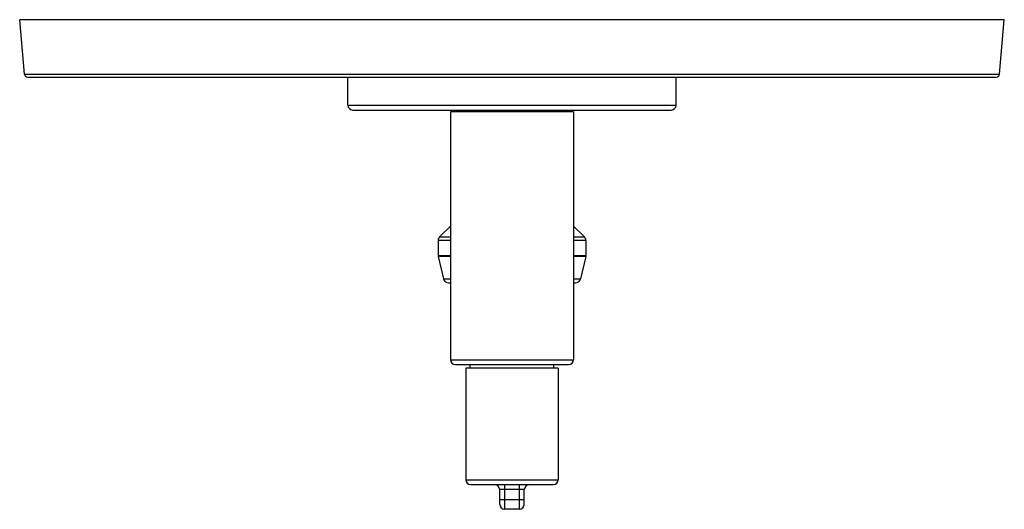
# Model space of a CAD drawing. Units: inches. Extents: x 8.05 to 14.05, y 5.99 to 8.97.
import ezdxf

# ---------------------------------------------------------------- set-up
doc = ezdxf.new("R2010")
doc.units = ezdxf.units.IN
doc.header["$LTSCALE"] = 1.21
doc.header["$MEASUREMENT"] = 0
doc.layers.get('0').update_dxf_attribs({"linetype": 'CONTINUOUS'})

msp = doc.modelspace()

# ---------------------------------------------------------------- linework, layer by layer
at = {"color": 7, "linetype": 'CONTINUOUS'}
for p, q in [((8.0763, 8.6411), (8.0473, 8.9728)), ((14.0473, 8.9728), (8.0473, 8.9728)), ((14.0183, 8.6411), (14.0473, 8.9728)), ((8.0963, 8.6228), (13.9984, 8.6228)), ((10.0473, 8.4528), (10.0473, 8.6228)), ((12.0473, 8.4528), (12.0473, 8.6228)), ((10.0773, 8.4228), (12.0173, 8.4228)), ((10.6723, 8.4128), (10.6723, 6.9028)), ((11.4223, 8.4128), (10.6723, 8.4128)), ((10.6823, 8.4128), (10.6823, 8.4228)), ((11.4123, 8.4128), (11.4123, 8.4228)), ((11.4223, 8.4128), (11.4223, 6.9028)), ((10.6723, 7.7151), (10.6065, 7.6498)), ((11.4223, 7.7151), (11.4881, 7.6498)), ((10.5973, 7.6278), (10.5973, 7.5378)), ((11.4973, 7.6278), (11.4973, 7.5378)), ((10.5981, 7.5308), (10.6296, 7.3948)), ((11.4965, 7.5308), (11.465, 7.3948)), ((10.6598, 7.3708), (10.6723, 7.3708)), ((11.4223, 7.3708), (11.4348, 7.3708)), ((10.7023, 6.8728), (11.3923, 6.8728)), ((11.3286, 6.8518), (10.7661, 6.8518)), ((10.7661, 6.8518), (10.7661, 6.1718)), ((10.7923, 6.8518), (10.7923, 6.8728)), ((11.3023, 6.8518), (11.3023, 6.8728)), ((11.3286, 6.8518), (11.3286, 6.1718)), ((10.7961, 6.1418), (11.2986, 6.1418)), ((10.9723, 6.0218), (10.9723, 6.1118)), ((11.1223, 6.0218), (11.1223, 6.1118)), ((11.0923, 5.9918), (11.0023, 5.9918))]:
    msp.add_line(p, q, dxfattribs=at)
at = {"color": 9, "linetype": 'CONTINUOUS'}
for p, q in [((8.0763, 8.6411), (14.0183, 8.6411)), ((10.0473, 8.4528), (12.0473, 8.4528)), ((10.6723, 7.6278), (10.5973, 7.6278)), ((10.6065, 7.6498), (10.6723, 7.6498)), ((11.4223, 7.6498), (11.4881, 7.6498)), ((11.4973, 7.6278), (11.4223, 7.6278)), ((10.5973, 7.5378), (10.6723, 7.5378)), ((10.6723, 7.5308), (10.5981, 7.5308)), ((11.4223, 7.5378), (11.4973, 7.5378)), ((11.4965, 7.5308), (11.4223, 7.5308)), ((10.6296, 7.3948), (10.6723, 7.3948)), ((11.4223, 7.3948), (11.465, 7.3948)), ((10.6723, 6.9028), (11.4223, 6.9028)), ((10.7661, 6.1718), (11.3286, 6.1718)), ((11.0023, 6.1418), (11.0023, 5.9918)), ((11.0923, 5.9918), (11.0923, 6.1418)), ((11.1223, 6.1118), (10.9723, 6.1118)), ((10.9723, 6.0518), (11.1223, 6.0518))]:
    msp.add_line(p, q, dxfattribs=at)
at = {"color": 7, "linetype": 'CONTINUOUS'}
for centre, radius, start, end in [((8.0963, 8.6428), 0.02, 185, 270), ((13.9984, 8.6428), 0.02, 270, 355), ((10.0773, 8.4528), 0.03, 180, 270), ((12.0173, 8.4528), 0.03, 270, 360), ((10.6283, 7.6278), 0.031, 134.75469, 180), ((11.4663, 7.6278), 0.031, 0, 45.24531), ((10.6283, 7.5378), 0.031, 180, 193.04076), ((11.4663, 7.5378), 0.031, 346.95924, 360), ((10.6598, 7.4018), 0.031, 193.04076, 270), ((11.4348, 7.4018), 0.031, 270, 346.95924), ((10.7023, 6.9028), 0.03, 180, 270), ((11.3923, 6.9028), 0.03, 270, 360), ((10.7961, 6.1718), 0.03, 180, 270), ((10.9423, 6.1118), 0.03, 0, 90), ((11.1523, 6.1118), 0.03, 90, 180), ((11.2986, 6.1718), 0.03, 270, 360), ((11.0023, 6.0218), 0.03, 180, 270), ((11.0923, 6.0218), 0.03, 270, 360)]:
    msp.add_arc(centre, radius, start, end, dxfattribs=at)

doc.saveas('drawing.dxf')
